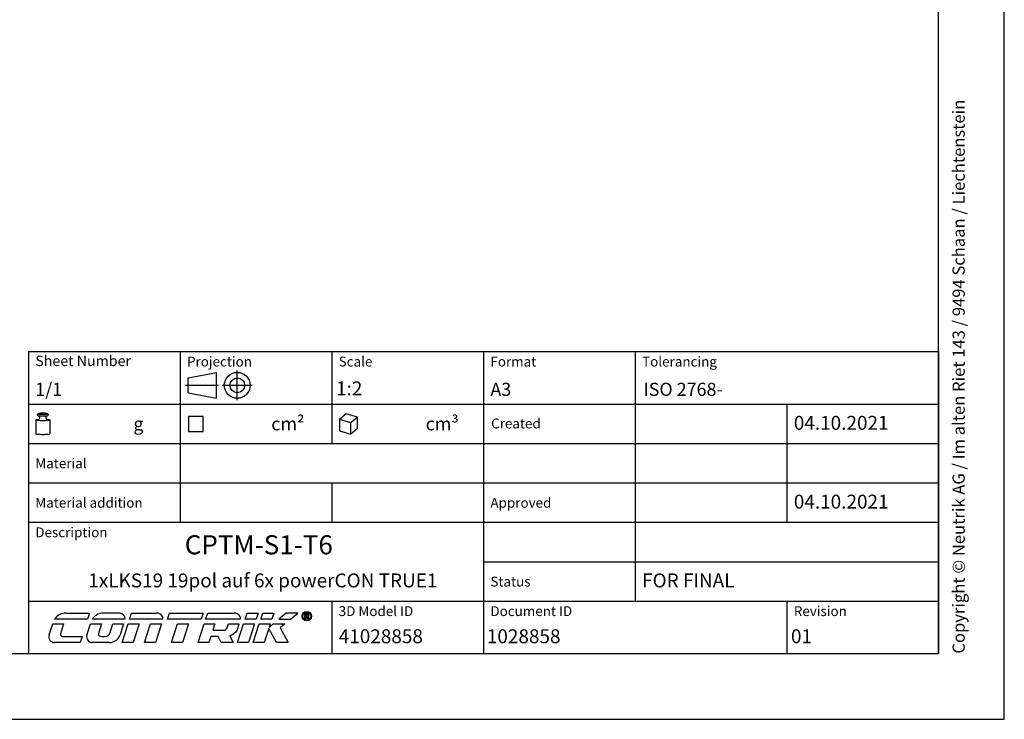
# Model space of a CAD drawing. Units: millimetres. Extents: x 0 to 420, y 0 to 297.
# Drawn here: x 270 to 420, y 0 to 107 of the extents above; entities that cross this region are included whole.
import ezdxf

# ---------------------------------------------------------------- set-up
doc = ezdxf.new("R2010")
doc.units = ezdxf.units.MM
doc.linetypes.add('SLD-Durchgehend', pattern=[0])
doc.layers.add('BEZUGSHINWEISE', color=7, linetype='SLD-Durchgehend', lineweight=25)
doc.styles.add('SLDTEXTSTYLE0', font='SWISOP1.TTF', dxfattribs={"width": 0.94})

# ---------------------------------------------------------------- blocks, each defined once
blk = doc.blocks.new('Block2')
for p, q in [((5.9, 3.55), (0.85, 3.55)), ((2.56, 4.49), (6.21, 4.49)), ((6.21, 4.49), (5.9, 3.55)), ((11.58, 3.55), (6.63, 3.55)), ((10.59, 4.49), (8.3, 4.49)), ((12.29, 3.55), (12.6, 4.49)), ((17.37, 3.55), (12.29, 3.55)), ((12.6, 4.49), (16.38, 4.49)), ((18.08, 3.55), (18.39, 4.49)), ((23.17, 3.55), (18.08, 3.55)), ((18.39, 4.49), (23.48, 4.49)), ((23.48, 4.49), (23.17, 3.55)), ((23.87, 3.55), (24.18, 4.49)), ((29.18, 3.55), (23.87, 3.55)), ((24.18, 4.49), (28.2, 4.49)), ((29.89, 3.55), (30.2, 4.49)), ((31.57, 3.55), (29.89, 3.55)), ((30.2, 4.49), (31.88, 4.49)), ((31.88, 4.49), (31.57, 3.55)), ((32.26, 3.55), (32.57, 4.49)), ((33.94, 3.55), (32.26, 3.55)), ((32.57, 4.49), (34.25, 4.49)), ((34.25, 4.49), (33.94, 3.55)), ((36.12, 4.49), (35, 3.55)), ((35, 3.55), (36.8, 3.55)), ((37.9, 4.49), (36.12, 4.49)), ((36.8, 3.55), (37.9, 4.49)), ((39, 3.6), (39, 4.44)), ((39, 4.44), (39.41, 4.44)), ((39, 3.6), (39.15, 3.6)), ((39.15, 4.33), (39.15, 4.07)), ((39.15, 4.33), (39.36, 4.33)), ((39.15, 4.07), (39.36, 4.07)), ((39.25, 3.97), (39.15, 3.97)), ((39.15, 3.97), (39.15, 3.6)), ((39.49, 3.6), (39.25, 3.97)), ((39.41, 3.96), (39.65, 3.6)), ((39.65, 3.6), (39.49, 3.6)), ((0.04, 1.15), (0.58, 2.83)), ((0.58, 2.83), (2.25, 2.83)), ((2.25, 2.83), (1.77, 1.33)), ((5.79, 1.1), (6.35, 2.83)), ((6.35, 2.83), (8.03, 2.83)), ((8.03, 2.83), (7.55, 1.35)), ((9.27, 1.35), (9.74, 2.83)), ((9.74, 2.83), (11.37, 2.83)), ((11.37, 2.83), (10.84, 1.19)), ((11.14, 0), (12.05, 2.83)), ((12.05, 2.83), (13.75, 2.83)), ((13.75, 2.83), (12.84, 0)), ((14.57, 0), (15.48, 2.83)), ((15.48, 2.83), (17.15, 2.83)), ((17.15, 2.83), (16.24, 0)), ((18.67, 0), (19.59, 2.83)), ((19.59, 2.83), (21.27, 2.83)), ((21.27, 2.83), (20.35, 0)), ((22.71, 0), (23.63, 2.83)), ((23.63, 2.83), (25.28, 2.83)), ((25.28, 2.83), (24.97, 1.87)), ((24.97, 1.87), (26.65, 1.87)), ((27.14, 2.22), (27.34, 2.83)), ((27.34, 2.83), (28.95, 2.83)), ((28.74, 0), (29.65, 2.83)), ((29.65, 2.83), (31.33, 2.83)), ((31.33, 2.83), (30.42, 0)), ((31.11, 0), (32.02, 2.83)), ((32.02, 2.83), (33.71, 2.83)), ((33.48, 2.11), (32.8, 0)), ((34.67, 0), (33.48, 2.11)), ((33.71, 2.83), (33.54, 2.31)), ((33.54, 2.31), (34.14, 2.83)), ((34.14, 2.83), (35.93, 2.83)), ((35.93, 2.83), (35.21, 2.21)), ((35.21, 2.21), (36.44, 0)), ((4.76, 0), (0.88, 0)), ((2.05, 0.94), (5.06, 0.94)), ((5.06, 0.94), (4.76, 0)), ((9.21, 0), (6.59, 0)), ((12.84, 0), (11.14, 0)), ((16.24, 0), (14.57, 0)), ((20.35, 0), (18.67, 0)), ((24.38, 0), (22.71, 0)), ((24.67, 0.9), (24.38, 0)), ((25.76, 0.9), (24.67, 0.9)), ((26.26, 0), (25.76, 0.9)), ((28.05, 0), (26.26, 0)), ((27.57, 0.99), (28.05, 0)), ((30.42, 0), (28.74, 0)), ((32.8, 0), (31.11, 0)), ((36.44, 0), (34.67, 0))]:
    blk.add_line(p, q)
for radius in [0.721, 0.603]:
    blk.add_circle((39.28, 4.01), radius)
for centre, radius, start, end in [((1.66, 3.15), 0.903, 144.0451, 153.76), ((2.53, 2.52), 1.97, 89.0365, 144.0451), ((7.46, 3.19), 0.903, 141.4385, 156.4499), ((8.3, 2.52), 1.97, 90, 141.4385), ((10.63, 3.43), 1.06, 34.7658, 91.7982), ((10.95, 3.7), 0.645, 346.2231, 31.224), ((16.38, 3.43), 1.06, 31.5788, 89.7099), ((16.73, 3.66), 0.645, 350.3174, 30.7112), ((28.2, 3.43), 1.06, 34.1546, 90.0599), ((28.55, 3.66), 0.645, 349.6437, 34.1546), ((39.36, 4.2), 0.128, 269.0543, 90.9457), ((39.39, 4.2), 0.24, 276.3608, 83.6392), ((26.65, 2.38), 0.514, 270, 342.1372), ((0.88, 0.88), 0.878, 162.1372, 270), ((2.05, 1.24), 0.301, 162.1372, 270), ((6.59, 0.84), 0.841, 162.1372, 270), ((7.84, 1.26), 0.3, 162.1372, 258.2122), ((8.31, 3.52), 2.61, 258.2122, 281.7878), ((8.72, 1.53), 0.575, 281.7878, 342.1372), ((9.21, 1.72), 1.72, 270, 342.1372)]:
    blk.add_arc(centre, radius, start, end)
blk.add_open_spline([(28.95, 2.83), (28.84, 2.5), (28.76, 2.16), (28.63, 1.83), (28.58, 1.72), (28.5, 1.62), (28.41, 1.53), (28.16, 1.27), (27.87, 1.17), (27.57, 0.99)], degree=3, knots=[0, 0, 0, 0, 1, 1, 1, 2, 2, 2, 3, 3, 3, 3])
blk = doc.blocks.new('Block13')
for p, q in [((23.21, 8.6), (27.5, 9.44)), ((27.5, 5.5), (27.5, 9.44)), ((30.67, 5.22), (30.67, 9.72)), ((23.21, 6.35), (23.21, 8.6)), ((22.79, 7.49), (27.79, 7.49)), ((23.21, 6.35), (27.5, 5.5)), ((28.42, 7.47), (32.92, 7.47)), ((30.67, 7.47), (30.67, 7.49)), ((0.27, 3.04), (0.27, 3.05)), ((0.27, 3.05), (0.28, 3.05)), ((0.27, 3.03), (0.27, 3.04)), ((0.27, 3.04), (0.27, 3.04)), ((0.27, 3.04), (0.27, 3.04)), ((0.27, 3.02), (0.27, 3.03)), ((0.27, 3.03), (0.27, 3.03)), ((0.27, 3.03), (0.27, 3.03)), ((0.27, 3.01), (0.27, 3.02)), ((0.27, 3.02), (0.27, 3.02)), ((0.27, 3.02), (0.27, 3.02)), ((0.27, 3), (0.27, 3.01)), ((0.27, 3.01), (0.27, 3.01)), ((0.27, 3.01), (0.27, 3.01)), ((0.27, 3), (0.27, 3)), ((0.28, 3.06), (0.28, 3.07)), ((0.28, 3.07), (0.28, 3.07)), ((0.28, 3.07), (0.29, 3.07)), ((0.28, 3.05), (0.28, 3.06)), ((0.28, 3.06), (0.28, 3.06)), ((0.28, 3.06), (0.28, 3.06)), ((0.28, 3.05), (0.28, 3.05)), ((0.29, 3.08), (0.29, 3.09)), ((0.29, 3.09), (0.3, 3.09)), ((0.29, 3.07), (0.29, 3.08)), ((0.29, 3.08), (0.29, 3.08)), ((0.29, 3.08), (0.29, 3.08)), ((0.29, 3.08), (0.29, 3.08)), ((0.3, 3.09), (0.3, 3.1)), ((0.3, 3.1), (0.3, 3.1)), ((0.3, 3.1), (0.31, 3.1)), ((0.3, 3.09), (0.3, 3.09)), ((0.31, 3.1), (0.31, 3.11)), ((0.31, 3.11), (0.31, 3.11)), ((0.31, 3.11), (0.32, 3.11)), ((0.31, 3.1), (0.31, 3.1)), ((0.32, 3.11), (0.32, 3.12)), ((0.32, 3.12), (0.32, 3.12)), ((0.32, 3.12), (0.33, 3.12)), ((0.32, 3.11), (0.32, 3.11)), ((0.33, 3.12), (0.33, 3.13)), ((0.33, 3.13), (0.34, 3.13)), ((0.33, 3.12), (0.33, 3.12)), ((0.34, 3.13), (0.34, 3.13)), ((0.34, 3.13), (0.34, 3.13)), ((0.34, 3.13), (0.35, 3.13)), ((0.35, 3.13), (0.35, 3.14)), ((0.35, 3.14), (0.35, 3.14)), ((0.35, 3.14), (0.36, 3.14)), ((0.36, 3.14), (0.37, 3.15)), ((0.36, 3.14), (0.36, 3.14)), ((0.36, 3.14), (0.36, 3.14)), ((0.36, 3.13), (0.36, 3.13)), ((0.36, 3.13), (0.36, 3.13)), ((0.36, 3.13), (0.36, 3.13)), ((0.36, 3.13), (0.36, 3.13)), ((0.36, 3.13), (0.37, 3.12)), ((0.36, 3.13), (0.36, 3.13)), ((0.36, 3.13), (0.36, 3.13)), ((0.36, 3.13), (0.36, 3.13)), ((0.36, 3.13), (0.36, 3.13)), ((0.36, 3.13), (0.37, 3.12)), ((0.37, 3.15), (0.41, 3.16)), ((0.37, 3.15), (0.41, 3.16)), ((0.37, 3.15), (0.37, 3.15)), ((0.37, 3.12), (0.37, 3.12)), ((0.37, 3.12), (0.38, 3.12)), ((0.37, 3.12), (0.37, 3.12)), ((0.37, 3.12), (0.38, 3.12)), ((0.38, 3.12), (0.39, 3.12)), ((0.38, 3.12), (0.39, 3.12)), ((0.39, 3.12), (0.39, 3.11)), ((0.39, 3.12), (0.39, 3.11)), ((0.39, 3.11), (0.41, 3.11)), ((0.39, 3.11), (0.41, 3.11)), ((0.41, 3.16), (0.44, 3.18)), ((0.41, 3.16), (0.44, 3.18)), ((0.41, 3.11), (0.43, 3.11)), ((0.41, 3.11), (0.43, 3.11)), ((0.43, 3.11), (0.44, 3.1)), ((0.43, 3.11), (0.44, 3.1)), ((0.44, 3.18), (0.48, 3.19)), ((0.44, 3.18), (0.48, 3.19)), ((0.44, 3.1), (0.47, 3.1)), ((0.44, 3.1), (0.47, 3.1)), ((0.47, 3.1), (0.51, 3.1)), ((0.47, 3.1), (0.51, 3.1)), ((0.48, 3.19), (0.52, 3.2)), ((0.48, 3.19), (0.52, 3.2)), ((0.51, 3.1), (0.55, 3.09)), ((0.51, 3.1), (0.55, 3.09)), ((0.52, 3.2), (0.56, 3.21)), ((0.52, 3.2), (0.56, 3.21)), ((0.55, 3.09), (0.59, 3.09)), ((0.55, 3.09), (0.59, 3.09)), ((0.56, 3.21), (0.6, 3.23)), ((0.56, 3.21), (0.6, 3.23)), ((0.59, 3.09), (0.68, 3.08)), ((0.59, 3.09), (0.68, 3.08)), ((0.6, 3.23), (0.64, 3.23)), ((0.6, 3.23), (0.64, 3.23)), ((0.64, 3.23), (0.67, 3.24)), ((0.64, 3.23), (0.67, 3.24)), ((0.67, 3.24), (0.71, 3.25)), ((0.67, 3.24), (0.71, 3.25)), ((0.68, 3.08), (0.78, 3.08)), ((0.68, 3.08), (0.78, 3.08)), ((0.71, 3.25), (0.75, 3.26)), ((0.71, 3.25), (0.75, 3.26)), ((0.75, 3.26), (0.78, 3.26)), ((0.75, 3.26), (0.78, 3.26)), ((0.78, 3.26), (0.81, 3.27)), ((0.78, 3.26), (0.81, 3.27)), ((0.78, 3.08), (0.89, 3.07)), ((0.78, 3.08), (0.89, 3.07)), ((0.81, 3.27), (0.87, 3.28)), ((0.81, 3.27), (0.87, 3.28)), ((0.87, 3.28), (0.92, 3.28)), ((0.87, 3.28), (0.92, 3.28)), ((0.89, 3.07), (1.01, 3.07)), ((0.89, 3.07), (1.01, 3.07)), ((0.92, 3.28), (0.97, 3.28)), ((0.92, 3.28), (0.97, 3.28)), ((0.97, 3.28), (1.01, 3.29)), ((0.97, 3.28), (1.01, 3.29)), ((1.01, 3.29), (1.05, 3.29)), ((1.01, 3.29), (1.05, 3.29)), ((1.01, 3.07), (1.13, 3.07)), ((1.01, 3.07), (1.13, 3.07)), ((1.05, 3.29), (1.08, 3.29)), ((1.05, 3.29), (1.08, 3.29)), ((1.08, 3.29), (1.12, 3.29)), ((1.08, 3.29), (1.12, 3.29)), ((1.12, 3.29), (1.16, 3.28)), ((1.12, 3.29), (1.16, 3.28)), ((1.13, 3.07), (1.24, 3.07)), ((1.13, 3.07), (1.24, 3.07)), ((1.16, 3.28), (1.2, 3.28)), ((1.16, 3.28), (1.2, 3.28)), ((1.2, 3.28), (1.25, 3.28)), ((1.2, 3.28), (1.25, 3.28)), ((1.24, 3.07), (1.35, 3.08)), ((1.24, 3.07), (1.35, 3.08)), ((1.25, 3.28), (1.3, 3.27)), ((1.25, 3.28), (1.3, 3.27)), ((1.3, 3.27), (1.35, 3.26)), ((1.3, 3.27), (1.35, 3.26)), ((1.35, 3.26), (1.41, 3.25)), ((1.35, 3.26), (1.41, 3.25)), ((1.35, 3.08), (1.46, 3.08)), ((1.35, 3.08), (1.46, 3.08)), ((1.41, 3.25), (1.46, 3.24)), ((1.41, 3.25), (1.46, 3.24)), ((1.46, 3.24), (1.52, 3.23)), ((1.46, 3.24), (1.52, 3.23)), ((1.46, 3.08), (1.55, 3.09)), ((1.46, 3.08), (1.55, 3.09)), ((1.52, 3.23), (1.57, 3.21)), ((1.52, 3.23), (1.57, 3.21)), ((1.55, 3.09), (1.59, 3.09)), ((1.55, 3.09), (1.59, 3.09)), ((1.57, 3.21), (1.61, 3.2)), ((1.57, 3.21), (1.61, 3.2)), ((1.59, 3.09), (1.63, 3.1)), ((1.59, 3.09), (1.63, 3.1)), ((1.61, 3.2), (1.64, 3.19)), ((1.61, 3.2), (1.64, 3.19)), ((1.63, 3.1), (1.66, 3.1)), ((1.63, 3.1), (1.66, 3.1)), ((1.64, 3.19), (1.69, 3.17)), ((1.64, 3.19), (1.69, 3.17)), ((1.66, 3.1), (1.69, 3.1)), ((1.66, 3.1), (1.69, 3.1)), ((1.69, 3.17), (1.73, 3.16)), ((1.69, 3.17), (1.73, 3.16)), ((1.69, 3.1), (1.71, 3.11)), ((1.69, 3.1), (1.71, 3.11)), ((1.71, 3.11), (1.72, 3.11)), ((1.71, 3.11), (1.72, 3.11)), ((1.72, 3.11), (1.74, 3.11)), ((1.72, 3.11), (1.74, 3.11)), ((1.73, 3.16), (1.76, 3.15)), ((1.73, 3.16), (1.76, 3.15)), ((1.74, 3.11), (1.75, 3.12)), ((1.74, 3.11), (1.75, 3.12)), ((1.75, 3.12), (1.75, 3.12)), ((1.75, 3.12), (1.76, 3.12)), ((1.75, 3.12), (1.75, 3.12)), ((1.75, 3.12), (1.76, 3.12)), ((1.76, 3.15), (1.77, 3.15)), ((1.76, 3.15), (1.77, 3.15)), ((1.76, 3.12), (1.77, 3.12)), ((1.76, 3.12), (1.77, 3.12)), ((1.77, 3.15), (1.77, 3.14)), ((1.77, 3.15), (1.77, 3.14)), ((1.77, 3.14), (1.77, 3.14)), ((1.77, 3.14), (1.78, 3.14)), ((1.77, 3.14), (1.77, 3.14)), ((1.77, 3.14), (1.78, 3.14)), ((1.77, 3.12), (1.77, 3.13)), ((1.77, 3.13), (1.77, 3.13)), ((1.77, 3.13), (1.77, 3.13)), ((1.77, 3.13), (1.78, 3.13)), ((1.77, 3.12), (1.77, 3.13)), ((1.77, 3.13), (1.77, 3.13)), ((1.77, 3.13), (1.77, 3.13)), ((1.77, 3.13), (1.78, 3.13)), ((1.78, 3.14), (1.78, 3.14)), ((1.78, 3.14), (1.78, 3.14)), ((1.78, 3.14), (1.79, 3.13)), ((1.78, 3.14), (1.78, 3.14)), ((1.78, 3.14), (1.78, 3.14)), ((1.78, 3.14), (1.79, 3.13)), ((1.78, 3.13), (1.78, 3.13)), ((1.78, 3.13), (1.78, 3.13)), ((1.79, 3.13), (1.79, 3.13)), ((1.79, 3.13), (1.79, 3.13)), ((1.79, 3.13), (1.8, 3.13)), ((1.79, 3.13), (1.79, 3.13)), ((1.79, 3.13), (1.79, 3.13)), ((1.79, 3.13), (1.8, 3.13)), ((1.8, 3.13), (1.8, 3.13)), ((1.8, 3.13), (1.8, 3.12)), ((1.8, 3.13), (1.8, 3.13)), ((1.8, 3.13), (1.8, 3.12)), ((1.8, 3.12), (1.81, 3.12)), ((1.8, 3.12), (1.81, 3.12)), ((1.81, 3.12), (1.81, 3.12)), ((1.81, 3.12), (1.81, 3.12)), ((1.81, 3.12), (1.81, 3.11)), ((1.81, 3.12), (1.81, 3.12)), ((1.81, 3.12), (1.81, 3.12)), ((1.81, 3.12), (1.81, 3.11)), ((1.81, 3.11), (1.82, 3.11)), ((1.81, 3.11), (1.82, 3.11)), ((1.82, 3.11), (1.82, 3.11)), ((1.82, 3.11), (1.82, 3.11)), ((1.82, 3.11), (1.82, 3.1)), ((1.82, 3.11), (1.82, 3.11)), ((1.82, 3.11), (1.82, 3.11)), ((1.82, 3.11), (1.82, 3.1)), ((1.82, 3.1), (1.83, 3.1)), ((1.82, 3.1), (1.83, 3.1)), ((1.83, 3.1), (1.83, 3.1)), ((1.83, 3.1), (1.83, 3.1)), ((1.83, 3.1), (1.83, 3.09)), ((1.83, 3.1), (1.83, 3.1)), ((1.83, 3.1), (1.83, 3.1)), ((1.83, 3.1), (1.83, 3.09)), ((1.83, 3.09), (1.84, 3.09)), ((1.83, 3.09), (1.84, 3.09)), ((1.84, 3.09), (1.84, 3.09)), ((1.84, 3.09), (1.84, 3.08)), ((1.84, 3.09), (1.84, 3.09)), ((1.84, 3.09), (1.84, 3.08)), ((1.84, 3.08), (1.84, 3.08)), ((1.84, 3.08), (1.84, 3.08)), ((1.84, 3.08), (1.85, 3.08)), ((1.84, 3.08), (1.84, 3.08)), ((1.84, 3.08), (1.84, 3.08)), ((1.84, 3.08), (1.85, 3.08)), ((1.85, 3.08), (1.85, 3.07)), ((1.85, 3.08), (1.85, 3.07)), ((1.85, 3.07), (1.85, 3.07)), ((1.85, 3.07), (1.85, 3.07)), ((1.85, 3.07), (1.85, 3.06)), ((1.85, 3.07), (1.85, 3.07)), ((1.85, 3.07), (1.85, 3.07)), ((1.85, 3.07), (1.85, 3.06)), ((1.85, 3.06), (1.85, 3.06)), ((1.85, 3.06), (1.86, 3.06)), ((1.85, 3.06), (1.85, 3.06)), ((1.85, 3.06), (1.86, 3.06)), ((1.86, 3.06), (1.86, 3.05)), ((1.86, 3.06), (1.86, 3.05)), ((1.86, 3.05), (1.86, 3.05)), ((1.86, 3.05), (1.86, 3.05)), ((1.86, 3.05), (1.86, 3.04)), ((1.86, 3.05), (1.86, 3.05)), ((1.86, 3.05), (1.86, 3.05)), ((1.86, 3.05), (1.86, 3.04)), ((1.86, 3.04), (1.86, 3.04)), ((1.86, 3.04), (1.86, 3.04)), ((1.86, 3.04), (1.86, 3.03)), ((1.86, 3.04), (1.86, 3.04)), ((1.86, 3.04), (1.86, 3.04)), ((1.86, 3.04), (1.86, 3.03)), ((1.86, 3.03), (1.86, 3.03)), ((1.86, 3.03), (1.86, 3.03)), ((1.86, 3.03), (1.86, 3.02)), ((1.86, 3.03), (1.86, 3.03)), ((1.86, 3.03), (1.86, 3.03)), ((1.86, 3.03), (1.86, 3.02)), ((1.86, 3.02), (1.87, 3.02)), ((1.86, 3.02), (1.87, 3.02)), ((1.87, 3.02), (1.87, 3.02)), ((1.87, 3.02), (1.87, 3.01)), ((1.87, 3.02), (1.87, 3.02)), ((1.87, 3.02), (1.87, 3.01)), ((1.87, 3.01), (1.87, 3.01)), ((1.87, 3.01), (1.87, 3.01)), ((1.87, 3.01), (1.87, 3)), ((1.87, 3.01), (1.87, 3.01)), ((1.87, 3.01), (1.87, 3.01)), ((1.87, 3.01), (1.87, 3)), ((1.87, 3), (1.87, 3)), ((1.87, 3), (1.87, 3)), ((47.25, 3.13), (46.25, 2.26)), ((48.98, 2.63), (47.25, 3.13)), ((0, 2.22), (0, 2.23)), ((0, 2.23), (0, 2.23)), ((0, 2.23), (0.01, 2.23)), ((0, 2.22), (0, 0.09)), ((0, 2.22), (0, 2.21)), ((0, 2.22), (0, 2.22)), ((0, 2.22), (0, 2.22)), ((0, 2.22), (0, 2.22)), ((0, 2.22), (0, 2.22)), ((0, 2.22), (0, 0.09)), ((0, 2.22), (0, 2.21)), ((0, 2.21), (0, 2.21)), ((0, 2.21), (0.01, 2.21)), ((0, 2.21), (0, 2.21)), ((0, 2.21), (0.01, 2.21)), ((0.01, 2.23), (0.01, 2.23)), ((0.01, 2.23), (0.01, 2.23)), ((0.01, 2.23), (0.01, 2.23)), ((0.01, 2.23), (0.01, 2.23)), ((0.01, 2.23), (0.02, 2.23)), ((0.01, 2.21), (0.01, 2.21)), ((0.01, 2.21), (0.01, 2.2)), ((0.01, 2.21), (0.01, 2.21)), ((0.01, 2.21), (0.01, 2.2)), ((0.01, 2.2), (0.02, 2.2)), ((0.01, 2.2), (0.02, 2.2)), ((0.02, 2.23), (0.02, 2.24)), ((0.02, 2.24), (0.03, 2.24)), ((0.02, 2.2), (0.04, 2.19)), ((0.02, 2.2), (0.04, 2.19)), ((0.03, 2.24), (0.03, 2.24)), ((0.03, 2.24), (0.03, 2.24)), ((0.03, 2.24), (0.04, 2.24)), ((0.04, 2.24), (0.05, 2.25)), ((0.04, 2.24), (0.04, 2.24)), ((0.04, 2.19), (0.05, 2.19)), ((0.04, 2.19), (0.05, 2.19)), ((0.05, 2.25), (0.06, 2.25)), ((0.05, 2.19), (0.08, 2.18)), ((0.05, 2.19), (0.08, 2.18)), ((0.06, 2.25), (0.07, 2.25)), ((0.07, 2.25), (0.08, 2.25)), ((0.08, 2.25), (0.09, 2.26)), ((0.08, 2.18), (0.11, 2.18)), ((0.08, 2.18), (0.11, 2.18)), ((0.09, 2.26), (0.11, 2.26)), ((0.11, 2.26), (0.12, 2.26)), ((0.11, 2.18), (0.15, 2.17)), ((0.11, 2.18), (0.15, 2.17)), ((0.12, 2.26), (0.14, 2.26)), ((0.14, 2.26), (0.15, 2.27)), ((0.15, 2.27), (0.17, 2.27)), ((0.15, 2.17), (0.19, 2.17)), ((0.15, 2.17), (0.19, 2.17)), ((0.17, 2.27), (0.19, 2.27)), ((0.19, 2.27), (0.21, 2.27)), ((0.19, 2.17), (0.28, 2.15)), ((0.19, 2.17), (0.28, 2.15)), ((0.21, 2.27), (0.23, 2.28)), ((0.23, 2.28), (0.26, 2.28)), ((0.26, 2.28), (0.28, 2.28)), ((0.27, 2.99), (0.27, 3)), ((0.27, 2.98), (0.27, 2.99)), ((0.27, 2.99), (0.27, 2.99)), ((0.27, 2.99), (0.27, 2.99)), ((0.27, 2.97), (0.27, 2.98)), ((0.27, 2.98), (0.27, 2.98)), ((0.27, 2.98), (0.27, 2.98)), ((0.27, 2.96), (0.27, 2.97)), ((0.27, 2.97), (0.27, 2.97)), ((0.27, 2.97), (0.27, 2.97)), ((0.27, 2.95), (0.27, 2.96)), ((0.27, 2.96), (0.27, 2.96)), ((0.27, 2.96), (0.27, 2.96)), ((0.28, 2.95), (0.27, 2.95)), ((0.27, 2.95), (0.27, 2.95)), ((0.28, 2.94), (0.28, 2.95)), ((0.28, 2.93), (0.28, 2.94)), ((0.28, 2.94), (0.28, 2.94)), ((0.28, 2.94), (0.28, 2.94)), ((0.29, 2.92), (0.28, 2.93)), ((0.28, 2.93), (0.28, 2.93)), ((0.28, 2.93), (0.28, 2.93)), ((0.28, 2.28), (0.31, 2.28)), ((0.28, 2.15), (0.4, 2.15)), ((0.28, 2.15), (0.4, 2.15)), ((0.29, 2.91), (0.29, 2.92)), ((0.29, 2.92), (0.29, 2.92)), ((0.29, 2.92), (0.29, 2.92)), ((0.29, 2.92), (0.29, 2.92)), ((0.3, 2.91), (0.29, 2.91)), ((0.29, 2.91), (0.29, 2.91)), ((0.3, 2.9), (0.3, 2.91)), ((0.31, 2.9), (0.3, 2.9)), ((0.3, 2.9), (0.3, 2.9)), ((0.3, 2.9), (0.3, 2.9)), ((0.31, 2.89), (0.31, 2.9)), ((0.32, 2.89), (0.31, 2.89)), ((0.31, 2.89), (0.31, 2.89)), ((0.31, 2.89), (0.31, 2.89)), ((0.31, 2.28), (0.34, 2.29)), ((0.32, 2.88), (0.32, 2.89)), ((0.33, 2.88), (0.32, 2.88)), ((0.32, 2.88), (0.32, 2.88)), ((0.32, 2.88), (0.32, 2.88)), ((0.33, 2.87), (0.33, 2.88)), ((0.34, 2.87), (0.33, 2.87)), ((0.33, 2.87), (0.33, 2.87)), ((0.34, 2.86), (0.34, 2.87)), ((0.34, 2.87), (0.34, 2.87)), ((0.35, 2.86), (0.34, 2.86)), ((0.34, 2.29), (0.37, 2.29)), ((0.36, 2.86), (0.35, 2.86)), ((0.35, 2.86), (0.35, 2.86)), ((0.35, 2.86), (0.35, 2.86)), ((0.36, 2.86), (0.36, 2.86)), ((0.36, 2.86), (0.36, 2.86)), ((0.36, 2.86), (0.36, 2.86)), ((0.36, 2.86), (0.36, 2.85)), ((0.36, 2.85), (0.36, 2.86)), ((0.36, 2.86), (0.36, 2.86)), ((0.36, 2.86), (0.36, 2.86)), ((0.36, 2.86), (0.36, 2.86)), ((0.36, 2.86), (0.36, 2.85)), ((0.36, 2.85), (0.37, 2.85)), ((0.37, 2.85), (0.36, 2.85)), ((0.36, 2.85), (0.36, 2.85)), ((0.36, 2.85), (0.37, 2.85)), ((0.37, 2.85), (0.37, 2.85)), ((0.37, 2.85), (0.38, 2.85)), ((0.37, 2.85), (0.38, 2.85)), ((0.37, 2.85), (0.37, 2.85)), ((0.37, 2.85), (0.37, 2.85)), ((0.37, 2.85), (0.38, 2.85)), ((0.37, 2.29), (0.4, 2.29)), ((0.38, 2.85), (0.39, 2.84)), ((0.38, 2.85), (0.39, 2.84)), ((0.38, 2.85), (0.39, 2.84)), ((0.39, 2.84), (0.39, 2.84)), ((0.39, 2.84), (0.41, 2.84)), ((0.39, 2.84), (0.39, 2.84)), ((0.39, 2.84), (0.4, 2.84)), ((0.39, 2.84), (0.39, 2.84)), ((0.39, 2.84), (0.41, 2.84)), ((0.4, 2.84), (0.41, 2.83)), ((0.4, 2.29), (0.43, 2.29)), ((0.4, 2.15), (0.53, 2.14)), ((0.4, 2.15), (0.53, 2.14)), ((0.41, 2.84), (0.43, 2.84)), ((0.41, 2.84), (0.43, 2.84)), ((0.41, 2.83), (0.42, 2.83)), ((0.42, 2.83), (0.42, 2.82)), ((0.42, 2.82), (0.43, 2.82)), ((0.43, 2.84), (0.44, 2.83)), ((0.43, 2.84), (0.44, 2.83)), ((0.43, 2.82), (0.43, 2.81)), ((0.43, 2.81), (0.44, 2.81)), ((0.44, 2.3), (0.43, 2.29)), ((0.44, 2.83), (0.47, 2.83)), ((0.44, 2.83), (0.47, 2.83)), ((0.44, 2.81), (0.45, 2.8)), ((0.45, 2.3), (0.44, 2.3)), ((0.44, 2.3), (0.44, 2.3)), ((0.45, 2.8), (0.45, 2.8)), ((0.45, 2.8), (0.46, 2.79)), ((0.46, 2.31), (0.45, 2.31)), ((0.45, 2.31), (0.45, 2.3)), ((0.46, 2.79), (0.46, 2.79)), ((0.46, 2.79), (0.47, 2.78)), ((0.47, 2.33), (0.46, 2.32)), ((0.46, 2.32), (0.46, 2.32)), ((0.46, 2.32), (0.46, 2.31)), ((0.47, 2.83), (0.51, 2.82)), ((0.47, 2.83), (0.51, 2.82)), ((0.47, 2.78), (0.47, 2.78)), ((0.47, 2.78), (0.48, 2.77)), ((0.48, 2.34), (0.47, 2.33)), ((0.47, 2.33), (0.47, 2.33)), ((0.48, 2.77), (0.48, 2.76)), ((0.48, 2.76), (0.49, 2.76)), ((0.49, 2.35), (0.48, 2.34)), ((0.48, 2.34), (0.48, 2.34)), ((0.49, 2.76), (0.49, 2.75)), ((0.49, 2.75), (0.5, 2.75)), ((0.5, 2.36), (0.49, 2.36)), ((0.49, 2.36), (0.49, 2.35)), ((0.49, 2.35), (0.49, 2.35)), ((0.5, 2.75), (0.5, 2.74)), ((0.5, 2.74), (0.51, 2.74)), ((0.51, 2.37), (0.5, 2.37)), ((0.5, 2.37), (0.5, 2.36)), ((0.51, 2.82), (0.55, 2.82)), ((0.51, 2.82), (0.55, 2.82)), ((0.51, 2.74), (0.51, 2.73)), ((0.51, 2.73), (0.51, 2.72)), ((0.51, 2.72), (0.52, 2.72)), ((0.52, 2.39), (0.51, 2.38)), ((0.51, 2.38), (0.51, 2.38)), ((0.51, 2.38), (0.51, 2.37)), ((0.52, 2.72), (0.52, 2.71)), ((0.52, 2.71), (0.52, 2.71)), ((0.52, 2.71), (0.53, 2.7)), ((0.53, 2.41), (0.52, 2.4)), ((0.52, 2.4), (0.52, 2.4)), ((0.52, 2.4), (0.52, 2.39)), ((0.53, 2.7), (0.53, 2.69)), ((0.53, 2.69), (0.53, 2.68)), ((0.53, 2.68), (0.54, 2.68)), ((0.54, 2.43), (0.53, 2.42)), ((0.53, 2.42), (0.53, 2.42)), ((0.53, 2.42), (0.53, 2.41)), ((0.53, 2.41), (0.53, 2.41)), ((0.53, 2.14), (0.68, 2.13)), ((0.53, 2.14), (0.68, 2.13)), ((0.54, 2.68), (0.54, 2.67)), ((0.54, 2.67), (0.54, 2.66)), ((0.54, 2.66), (0.54, 2.66)), ((0.54, 2.66), (0.55, 2.65)), ((0.55, 2.46), (0.54, 2.45)), ((0.54, 2.45), (0.54, 2.44)), ((0.54, 2.44), (0.54, 2.44)), ((0.54, 2.44), (0.54, 2.43)), ((0.55, 2.82), (0.59, 2.82)), ((0.55, 2.82), (0.59, 2.82)), ((0.55, 2.65), (0.55, 2.64)), ((0.55, 2.64), (0.55, 2.64)), ((0.55, 2.64), (0.55, 2.63)), ((0.55, 2.63), (0.55, 2.62)), ((0.55, 2.62), (0.55, 2.61)), ((0.55, 2.61), (0.56, 2.61)), ((0.56, 2.5), (0.55, 2.49)), ((0.55, 2.49), (0.55, 2.49)), ((0.55, 2.49), (0.55, 2.48)), ((0.55, 2.48), (0.55, 2.48)), ((0.55, 2.48), (0.55, 2.47)), ((0.55, 2.47), (0.55, 2.46)), ((0.55, 2.46), (0.55, 2.46)), ((0.56, 2.61), (0.56, 2.6)), ((0.56, 2.6), (0.56, 2.59)), ((0.56, 2.59), (0.56, 2.58)), ((0.56, 2.58), (0.56, 2.58)), ((0.56, 2.58), (0.56, 2.57)), ((0.56, 2.57), (0.56, 2.56)), ((0.56, 2.56), (0.56, 2.55)), ((0.56, 2.55), (0.56, 2.55)), ((0.56, 2.55), (0.56, 2.54)), ((0.56, 2.54), (0.56, 2.53)), ((0.56, 2.53), (0.56, 2.53)), ((0.56, 2.53), (0.56, 2.52)), ((0.56, 2.52), (0.56, 2.51)), ((0.56, 2.51), (0.56, 2.51)), ((0.56, 2.51), (0.56, 2.5)), ((0.59, 2.82), (0.68, 2.81)), ((0.59, 2.82), (0.68, 2.81)), ((0.68, 2.81), (0.78, 2.81)), ((0.68, 2.81), (0.78, 2.81)), ((0.68, 2.13), (0.83, 2.13)), ((0.68, 2.13), (0.83, 2.13)), ((0.78, 2.81), (0.89, 2.8)), ((0.78, 2.81), (0.89, 2.8)), ((0.83, 2.13), (0.99, 2.13)), ((0.83, 2.13), (0.99, 2.13)), ((0.89, 2.8), (1.01, 2.8)), ((0.89, 2.8), (1.01, 2.8)), ((0.99, 2.13), (1.15, 2.13)), ((0.99, 2.13), (1.15, 2.13)), ((1.01, 2.8), (1.13, 2.8)), ((1.01, 2.8), (1.13, 2.8)), ((1.13, 2.8), (1.24, 2.8)), ((1.13, 2.8), (1.24, 2.8)), ((1.15, 2.13), (1.3, 2.13)), ((1.15, 2.13), (1.3, 2.13)), ((1.24, 2.8), (1.35, 2.81)), ((1.24, 2.8), (1.35, 2.81)), ((1.3, 2.13), (1.46, 2.13)), ((1.3, 2.13), (1.46, 2.13)), ((1.35, 2.81), (1.46, 2.81)), ((1.35, 2.81), (1.46, 2.81)), ((1.46, 2.81), (1.55, 2.82)), ((1.46, 2.81), (1.55, 2.82)), ((1.46, 2.13), (1.6, 2.14)), ((1.46, 2.13), (1.6, 2.14)), ((1.55, 2.82), (1.59, 2.82)), ((1.55, 2.82), (1.59, 2.82)), ((1.57, 2.58), (1.58, 2.59)), ((1.57, 2.58), (1.58, 2.59)), ((1.57, 2.57), (1.57, 2.58)), ((1.57, 2.58), (1.57, 2.58)), ((1.57, 2.57), (1.57, 2.58)), ((1.57, 2.58), (1.57, 2.58)), ((1.57, 2.56), (1.57, 2.57)), ((1.57, 2.56), (1.57, 2.57)), ((1.57, 2.55), (1.57, 2.56)), ((1.57, 2.55), (1.57, 2.56)), ((1.57, 2.54), (1.57, 2.55)), ((1.57, 2.55), (1.57, 2.55)), ((1.57, 2.53), (1.57, 2.54)), ((1.57, 2.52), (1.57, 2.53)), ((1.57, 2.53), (1.57, 2.53)), ((1.58, 2.52), (1.57, 2.52)), ((1.58, 2.64), (1.59, 2.65)), ((1.58, 2.64), (1.59, 2.65)), ((1.58, 2.63), (1.58, 2.64)), ((1.58, 2.63), (1.58, 2.64)), ((1.58, 2.62), (1.58, 2.63)), ((1.58, 2.63), (1.58, 2.63)), ((1.58, 2.62), (1.58, 2.63)), ((1.58, 2.63), (1.58, 2.63)), ((1.58, 2.61), (1.58, 2.62)), ((1.58, 2.61), (1.58, 2.62)), ((1.58, 2.6), (1.58, 2.61)), ((1.58, 2.6), (1.58, 2.61)), ((1.58, 2.59), (1.58, 2.6)), ((1.58, 2.6), (1.58, 2.6)), ((1.58, 2.59), (1.58, 2.6)), ((1.58, 2.6), (1.58, 2.6)), ((1.58, 2.51), (1.58, 2.52)), ((1.58, 2.5), (1.58, 2.51)), ((1.58, 2.49), (1.58, 2.5)), ((1.58, 2.5), (1.58, 2.5)), ((1.58, 2.48), (1.58, 2.49)), ((1.58, 2.47), (1.58, 2.48)), ((1.58, 2.48), (1.58, 2.48)), ((1.59, 2.47), (1.58, 2.47)), ((1.59, 2.82), (1.63, 2.82)), ((1.59, 2.82), (1.63, 2.82)), ((1.59, 2.67), (1.6, 2.68)), ((1.59, 2.67), (1.6, 2.68)), ((1.59, 2.66), (1.59, 2.67)), ((1.59, 2.66), (1.59, 2.67)), ((1.59, 2.65), (1.59, 2.66)), ((1.59, 2.65), (1.59, 2.66)), ((1.59, 2.65), (1.59, 2.65)), ((1.59, 2.65), (1.59, 2.65)), ((1.59, 2.46), (1.59, 2.47)), ((1.59, 2.45), (1.59, 2.46)), ((1.59, 2.44), (1.59, 2.45)), ((1.59, 2.45), (1.59, 2.45)), ((1.6, 2.44), (1.59, 2.44)), ((1.6, 2.69), (1.61, 2.7)), ((1.6, 2.69), (1.61, 2.7)), ((1.6, 2.68), (1.6, 2.69)), ((1.6, 2.68), (1.6, 2.69)), ((1.6, 2.68), (1.6, 2.68)), ((1.6, 2.68), (1.6, 2.68)), ((1.6, 2.43), (1.6, 2.44)), ((1.6, 2.42), (1.6, 2.43)), ((1.61, 2.41), (1.6, 2.42)), ((1.6, 2.42), (1.6, 2.42)), ((1.6, 2.14), (1.73, 2.15)), ((1.6, 2.14), (1.73, 2.15)), ((1.61, 2.71), (1.62, 2.72)), ((1.61, 2.71), (1.62, 2.72)), ((1.61, 2.7), (1.61, 2.71)), ((1.61, 2.7), (1.61, 2.71)), ((1.61, 2.7), (1.61, 2.7)), ((1.61, 2.7), (1.61, 2.7)), ((1.61, 2.4), (1.61, 2.41)), ((1.61, 2.41), (1.61, 2.41)), ((1.61, 2.39), (1.61, 2.4)), ((1.62, 2.39), (1.61, 2.39)), ((1.62, 2.72), (1.62, 2.73)), ((1.62, 2.73), (1.63, 2.73)), ((1.62, 2.72), (1.62, 2.73)), ((1.62, 2.73), (1.63, 2.73)), ((1.62, 2.72), (1.62, 2.72)), ((1.62, 2.72), (1.62, 2.72)), ((1.62, 2.38), (1.62, 2.39)), ((1.63, 2.37), (1.62, 2.38)), ((1.62, 2.38), (1.62, 2.38)), ((1.63, 2.82), (1.66, 2.83)), ((1.63, 2.82), (1.66, 2.83)), ((1.63, 2.74), (1.63, 2.75)), ((1.63, 2.75), (1.64, 2.75)), ((1.63, 2.74), (1.63, 2.75)), ((1.63, 2.75), (1.64, 2.75)), ((1.63, 2.73), (1.63, 2.74)), ((1.63, 2.73), (1.63, 2.74)), ((1.64, 2.36), (1.63, 2.37)), ((1.63, 2.37), (1.63, 2.37)), ((1.64, 2.75), (1.64, 2.76)), ((1.64, 2.76), (1.65, 2.76)), ((1.64, 2.75), (1.64, 2.76)), ((1.64, 2.76), (1.65, 2.76)), ((1.64, 2.35), (1.64, 2.36)), ((1.64, 2.36), (1.64, 2.36)), ((1.65, 2.35), (1.64, 2.35)), ((1.65, 2.76), (1.65, 2.77)), ((1.65, 2.77), (1.66, 2.77)), ((1.65, 2.76), (1.65, 2.77)), ((1.65, 2.77), (1.66, 2.77)), ((1.65, 2.34), (1.65, 2.35)), ((1.66, 2.33), (1.65, 2.34)), ((1.65, 2.34), (1.65, 2.34)), ((1.66, 2.83), (1.69, 2.83)), ((1.66, 2.83), (1.69, 2.83)), ((1.66, 2.77), (1.66, 2.78)), ((1.66, 2.78), (1.67, 2.78)), ((1.66, 2.77), (1.66, 2.78)), ((1.66, 2.78), (1.67, 2.78)), ((1.67, 2.32), (1.66, 2.33)), ((1.66, 2.33), (1.66, 2.33)), ((1.67, 2.78), (1.67, 2.79)), ((1.67, 2.79), (1.68, 2.79)), ((1.67, 2.78), (1.67, 2.79)), ((1.67, 2.79), (1.68, 2.79)), ((1.68, 2.31), (1.67, 2.32)), ((1.67, 2.32), (1.67, 2.32)), ((1.68, 2.79), (1.68, 2.8)), ((1.68, 2.8), (1.69, 2.8)), ((1.68, 2.79), (1.68, 2.8)), ((1.68, 2.8), (1.69, 2.8)), ((1.69, 2.31), (1.68, 2.31)), ((1.68, 2.31), (1.68, 2.31)), ((1.69, 2.83), (1.71, 2.84)), ((1.69, 2.83), (1.71, 2.84)), ((1.69, 2.8), (1.69, 2.81)), ((1.69, 2.81), (1.7, 2.81)), ((1.69, 2.8), (1.69, 2.81)), ((1.69, 2.81), (1.7, 2.81)), ((1.69, 2.3), (1.69, 2.31)), ((1.7, 2.29), (1.69, 2.3)), ((1.69, 2.3), (1.69, 2.3)), ((1.7, 2.81), (1.7, 2.82)), ((1.7, 2.82), (1.71, 2.82)), ((1.7, 2.81), (1.7, 2.82)), ((1.7, 2.82), (1.71, 2.82)), ((1.7, 2.29), (1.73, 2.29)), ((1.71, 2.84), (1.72, 2.84)), ((1.71, 2.84), (1.72, 2.84)), ((1.71, 2.82), (1.72, 2.82)), ((1.71, 2.82), (1.72, 2.82)), ((1.72, 2.84), (1.74, 2.84)), ((1.72, 2.84), (1.74, 2.84)), ((1.72, 2.82), (1.72, 2.83)), ((1.72, 2.83), (1.73, 2.83)), ((1.72, 2.82), (1.72, 2.83)), ((1.72, 2.83), (1.73, 2.83)), ((1.73, 2.83), (1.73, 2.84)), ((1.73, 2.84), (1.74, 2.84)), ((1.73, 2.83), (1.73, 2.84)), ((1.73, 2.84), (1.74, 2.84)), ((1.73, 2.29), (1.76, 2.29)), ((1.73, 2.15), (1.85, 2.15)), ((1.73, 2.15), (1.85, 2.15)), ((1.74, 2.84), (1.74, 2.84)), ((1.74, 2.84), (1.75, 2.84)), ((1.74, 2.84), (1.75, 2.84)), ((1.74, 2.84), (1.75, 2.84)), ((1.74, 2.84), (1.74, 2.84)), ((1.74, 2.84), (1.75, 2.84)), ((1.75, 2.84), (1.76, 2.85)), ((1.75, 2.84), (1.75, 2.85)), ((1.75, 2.85), (1.76, 2.85)), ((1.75, 2.84), (1.75, 2.85)), ((1.75, 2.85), (1.76, 2.85)), ((1.75, 2.84), (1.76, 2.85)), ((1.76, 2.85), (1.76, 2.85)), ((1.77, 2.85), (1.76, 2.85)), ((1.76, 2.85), (1.77, 2.85)), ((1.76, 2.85), (1.77, 2.85)), ((1.76, 2.85), (1.76, 2.85)), ((1.77, 2.85), (1.76, 2.85)), ((1.76, 2.29), (1.79, 2.29)), ((1.78, 2.86), (1.77, 2.85)), ((1.77, 2.85), (1.77, 2.86)), ((1.77, 2.86), (1.77, 2.86)), ((1.77, 2.86), (1.78, 2.86)), ((1.77, 2.85), (1.77, 2.86)), ((1.77, 2.86), (1.77, 2.86)), ((1.77, 2.86), (1.78, 2.86)), ((1.78, 2.86), (1.77, 2.85)), ((1.77, 2.85), (1.77, 2.85)), ((1.77, 2.85), (1.77, 2.85)), ((1.77, 2.85), (1.77, 2.85)), ((1.77, 2.85), (1.77, 2.85)), ((1.77, 2.85), (1.77, 2.85)), ((1.77, 2.85), (1.77, 2.85)), ((1.79, 2.86), (1.78, 2.86)), ((1.78, 2.86), (1.78, 2.86)), ((1.78, 2.86), (1.78, 2.86)), ((1.78, 2.86), (1.78, 2.86)), ((1.78, 2.86), (1.78, 2.86)), ((1.79, 2.86), (1.78, 2.86)), ((1.78, 2.86), (1.78, 2.86)), ((1.78, 2.86), (1.78, 2.86)), ((1.8, 2.87), (1.79, 2.87)), ((1.79, 2.87), (1.79, 2.86)), ((1.8, 2.87), (1.79, 2.87)), ((1.79, 2.87), (1.79, 2.86)), ((1.79, 2.86), (1.79, 2.86)), ((1.79, 2.86), (1.79, 2.86)), ((1.79, 2.29), (1.82, 2.28)), ((1.81, 2.88), (1.8, 2.87)), ((1.81, 2.88), (1.8, 2.87)), ((1.8, 2.87), (1.8, 2.87)), ((1.8, 2.87), (1.8, 2.87)), ((1.8, 2.87), (1.8, 2.87)), ((1.8, 2.87), (1.8, 2.87)), ((1.82, 2.88), (1.81, 2.88)), ((1.81, 2.88), (1.81, 2.88)), ((1.81, 2.88), (1.81, 2.88)), ((1.81, 2.88), (1.81, 2.88)), ((1.82, 2.88), (1.81, 2.88)), ((1.81, 2.88), (1.81, 2.88)), ((1.81, 2.88), (1.81, 2.88)), ((1.81, 2.88), (1.81, 2.88)), ((1.83, 2.9), (1.82, 2.89)), ((1.83, 2.9), (1.82, 2.89)), ((1.82, 2.89), (1.82, 2.89)), ((1.82, 2.89), (1.82, 2.89)), ((1.82, 2.89), (1.82, 2.88)), ((1.82, 2.89), (1.82, 2.89)), ((1.82, 2.89), (1.82, 2.89)), ((1.82, 2.89), (1.82, 2.88)), ((1.82, 2.28), (1.85, 2.28)), ((1.84, 2.91), (1.83, 2.9)), ((1.84, 2.91), (1.83, 2.9)), ((1.83, 2.9), (1.83, 2.9)), ((1.83, 2.9), (1.83, 2.9)), ((1.83, 2.9), (1.83, 2.9)), ((1.83, 2.9), (1.83, 2.9)), ((1.83, 2.9), (1.83, 2.9)), ((1.83, 2.9), (1.83, 2.9)), ((1.85, 2.92), (1.84, 2.92)), ((1.84, 2.92), (1.84, 2.92)), ((1.84, 2.92), (1.84, 2.91)), ((1.85, 2.92), (1.84, 2.92)), ((1.84, 2.92), (1.84, 2.92)), ((1.84, 2.92), (1.84, 2.91)), ((1.84, 2.91), (1.84, 2.91)), ((1.84, 2.91), (1.84, 2.91)), ((1.84, 2.91), (1.84, 2.91)), ((1.84, 2.91), (1.84, 2.91)), ((1.86, 2.94), (1.85, 2.94)), ((1.85, 2.94), (1.85, 2.93)), ((1.86, 2.94), (1.85, 2.94)), ((1.85, 2.94), (1.85, 2.93)), ((1.85, 2.93), (1.85, 2.93)), ((1.85, 2.93), (1.85, 2.93)), ((1.85, 2.93), (1.85, 2.92)), ((1.85, 2.93), (1.85, 2.93)), ((1.85, 2.93), (1.85, 2.93)), ((1.85, 2.93), (1.85, 2.92)), ((1.85, 2.92), (1.85, 2.92)), ((1.85, 2.92), (1.85, 2.92)), ((1.85, 2.28), (1.87, 2.28)), ((1.85, 2.15), (1.95, 2.17)), ((1.85, 2.15), (1.95, 2.17)), ((1.87, 2.98), (1.86, 2.97)), ((1.87, 2.98), (1.86, 2.97)), ((1.86, 2.97), (1.86, 2.97)), ((1.86, 2.97), (1.86, 2.97)), ((1.86, 2.97), (1.86, 2.96)), ((1.86, 2.97), (1.86, 2.97)), ((1.86, 2.97), (1.86, 2.97)), ((1.86, 2.97), (1.86, 2.96)), ((1.86, 2.96), (1.86, 2.96)), ((1.86, 2.96), (1.86, 2.96)), ((1.86, 2.96), (1.86, 2.95)), ((1.86, 2.96), (1.86, 2.96)), ((1.86, 2.96), (1.86, 2.96)), ((1.86, 2.96), (1.86, 2.95)), ((1.86, 2.95), (1.86, 2.95)), ((1.86, 2.95), (1.86, 2.95)), ((1.86, 2.95), (1.86, 2.94)), ((1.86, 2.95), (1.86, 2.95)), ((1.86, 2.95), (1.86, 2.95)), ((1.86, 2.95), (1.86, 2.94)), ((1.86, 2.94), (1.86, 2.94)), ((1.86, 2.94), (1.86, 2.94)), ((1.87, 3), (1.87, 2.99)), ((1.87, 3), (1.87, 2.99)), ((1.87, 2.99), (1.87, 2.99)), ((1.87, 2.99), (1.87, 2.99)), ((1.87, 2.99), (1.87, 2.98)), ((1.87, 2.99), (1.87, 2.99)), ((1.87, 2.99), (1.87, 2.99)), ((1.87, 2.99), (1.87, 2.98)), ((1.87, 2.98), (1.87, 2.98)), ((1.87, 2.98), (1.87, 2.98)), ((1.87, 2.98), (1.87, 2.98)), ((1.87, 2.98), (1.87, 2.98)), ((1.87, 2.28), (1.9, 2.28)), ((1.9, 2.28), (1.92, 2.27)), ((1.92, 2.27), (1.95, 2.27)), ((1.95, 2.27), (1.96, 2.27)), ((1.95, 2.17), (1.99, 2.17)), ((1.95, 2.17), (1.99, 2.17)), ((1.96, 2.27), (1.98, 2.27)), ((1.98, 2.27), (2, 2.26)), ((1.99, 2.17), (2.03, 2.18)), ((1.99, 2.17), (2.03, 2.18)), ((2, 2.26), (2.01, 2.26)), ((2.01, 2.26), (2.03, 2.26)), ((2.03, 2.26), (2.04, 2.26)), ((2.03, 2.18), (2.06, 2.18)), ((2.03, 2.18), (2.06, 2.18)), ((2.04, 2.26), (2.05, 2.25)), ((2.05, 2.25), (2.06, 2.25)), ((2.06, 2.25), (2.07, 2.25)), ((2.06, 2.18), (2.09, 2.19)), ((2.06, 2.18), (2.09, 2.19)), ((2.07, 2.25), (2.09, 2.25)), ((2.09, 2.25), (2.09, 2.24)), ((2.09, 2.24), (2.09, 2.24)), ((2.09, 2.24), (2.1, 2.24)), ((2.09, 2.19), (2.1, 2.19)), ((2.09, 2.19), (2.1, 2.19)), ((2.1, 2.24), (2.1, 2.24)), ((2.1, 2.24), (2.11, 2.24)), ((2.1, 2.19), (2.11, 2.2)), ((2.1, 2.19), (2.11, 2.2)), ((2.11, 2.24), (2.11, 2.24)), ((2.11, 2.24), (2.12, 2.23)), ((2.11, 2.2), (2.12, 2.2)), ((2.11, 2.2), (2.12, 2.2)), ((2.12, 2.23), (2.12, 2.23)), ((2.12, 2.23), (2.12, 2.23)), ((2.12, 2.23), (2.12, 2.23)), ((2.12, 2.23), (2.13, 2.23)), ((2.12, 2.2), (2.12, 2.21)), ((2.12, 2.21), (2.13, 2.21)), ((2.12, 2.2), (2.12, 2.21)), ((2.12, 2.21), (2.13, 2.21)), ((2.13, 2.23), (2.13, 2.23)), ((2.13, 2.23), (2.13, 2.23)), ((2.13, 2.23), (2.13, 2.23)), ((2.13, 2.23), (2.13, 2.22)), ((2.13, 2.22), (2.13, 0.09)), ((2.13, 2.21), (2.13, 2.22)), ((2.13, 2.22), (2.13, 0.09)), ((2.13, 2.21), (2.13, 2.22)), ((2.13, 2.22), (2.13, 2.22)), ((2.13, 2.22), (2.13, 2.22)), ((2.13, 2.22), (2.13, 2.22)), ((2.13, 2.22), (2.13, 2.22)), ((2.13, 2.21), (2.13, 2.21)), ((2.13, 2.21), (2.13, 2.21)), ((2.13, 2.21), (2.13, 2.21)), ((2.13, 2.21), (2.13, 2.21)), ((25.48, 2.72), (23.22, 2.72)), ((23.22, 2.72), (23.22, 0.46)), ((25.48, 0.46), (25.48, 2.72)), ((47.98, 1.76), (46.25, 2.26)), ((46.25, 2.26), (46.25, 0.53)), ((48.98, 2.63), (47.98, 1.76)), ((47.98, 0.03), (47.98, 1.76)), ((48.98, 0.9), (48.98, 2.63)), ((0, 0.09), (0, 0.09)), ((0, 0.09), (0, 0.09)), ((0, 0.09), (0.01, 0.08)), ((0, 0.09), (0, 0.09)), ((0, 0.09), (0, 0.09)), ((0, 0.09), (0.01, 0.08)), ((0.01, 0.08), (0.01, 0.08)), ((0.01, 0.08), (0.01, 0.08)), ((0.01, 0.08), (0.02, 0.07)), ((0.01, 0.08), (0.01, 0.08)), ((0.01, 0.08), (0.01, 0.08)), ((0.01, 0.08), (0.02, 0.07)), ((0.02, 0.07), (0.04, 0.07)), ((0.02, 0.07), (0.04, 0.07)), ((0.04, 0.07), (0.05, 0.07)), ((0.04, 0.07), (0.05, 0.07)), ((0.05, 0.07), (0.08, 0.06)), ((0.05, 0.07), (0.08, 0.06)), ((0.08, 0.06), (0.11, 0.05)), ((0.08, 0.06), (0.11, 0.05)), ((0.11, 0.05), (0.15, 0.05)), ((0.11, 0.05), (0.15, 0.05)), ((0.15, 0.05), (0.19, 0.04)), ((0.15, 0.05), (0.19, 0.04)), ((0.19, 0.04), (0.28, 0.03)), ((0.19, 0.04), (0.28, 0.03)), ((0.28, 0.03), (0.4, 0.02)), ((0.28, 0.03), (0.4, 0.02)), ((0.4, 0.02), (0.53, 0.01)), ((0.4, 0.02), (0.53, 0.01)), ((0.53, 0.01), (0.68, 0.01)), ((0.53, 0.01), (0.68, 0.01)), ((0.68, 0.01), (0.83, 0)), ((0.68, 0.01), (0.83, 0)), ((0.83, 0), (0.99, 0)), ((0.83, 0), (0.99, 0)), ((0.99, 0), (1.15, 0)), ((0.99, 0), (1.15, 0)), ((1.15, 0), (1.3, 0)), ((1.15, 0), (1.3, 0)), ((1.3, 0), (1.46, 0.01)), ((1.3, 0), (1.46, 0.01)), ((1.46, 0.01), (1.6, 0.01)), ((1.46, 0.01), (1.6, 0.01)), ((1.6, 0.01), (1.73, 0.02)), ((1.6, 0.01), (1.73, 0.02)), ((1.73, 0.02), (1.85, 0.03)), ((1.73, 0.02), (1.85, 0.03)), ((1.85, 0.03), (1.95, 0.04)), ((1.85, 0.03), (1.95, 0.04)), ((1.95, 0.04), (1.99, 0.05)), ((1.95, 0.04), (1.99, 0.05)), ((1.99, 0.05), (2.03, 0.05)), ((1.99, 0.05), (2.03, 0.05)), ((2.03, 0.05), (2.06, 0.06)), ((2.03, 0.05), (2.06, 0.06)), ((2.06, 0.06), (2.09, 0.07)), ((2.06, 0.06), (2.09, 0.07)), ((2.09, 0.07), (2.1, 0.07)), ((2.09, 0.07), (2.1, 0.07)), ((2.1, 0.07), (2.11, 0.07)), ((2.1, 0.07), (2.11, 0.07)), ((2.11, 0.07), (2.12, 0.08)), ((2.11, 0.07), (2.12, 0.08)), ((2.12, 0.08), (2.12, 0.08)), ((2.12, 0.08), (2.13, 0.08)), ((2.12, 0.08), (2.12, 0.08)), ((2.12, 0.08), (2.13, 0.08)), ((2.13, 0.08), (2.13, 0.09)), ((2.13, 0.09), (2.13, 0.09)), ((2.13, 0.09), (2.13, 0.09)), ((2.13, 0.08), (2.13, 0.09)), ((2.13, 0.09), (2.13, 0.09)), ((2.13, 0.09), (2.13, 0.09)), ((23.22, 0.46), (25.48, 0.46)), ((46.25, 0.53), (47.98, 0.03)), ((48.98, 0.9), (47.98, 0.03))]:
    blk.add_line(p, q)
for radius in [1.97, 1.12]:
    blk.add_circle((30.67, 7.47), radius)

msp = doc.modelspace()

# ---------------------------------------------------------------- linework, layer by layer
for p, q in [((420, 0), (420, 297)), ((410, 10), (410, 287)), ((271.4, 56), (410, 56)), ((271.4, 56), (271.4, 10)), ((294.5, 56), (294.5, 30)), ((317.6, 56), (317.6, 42)), ((340.7, 56), (340.7, 10)), ((363.8, 56), (363.8, 18)), ((410, 56), (410, 10)), ((271.4, 48), (410, 48)), ((386.9, 48), (386.9, 30)), ((271.4, 42), (410, 42)), ((271.4, 36), (410, 36)), ((317.6, 36), (317.6, 30)), ((271.4, 30), (410, 30)), ((340.7, 24), (410, 24)), ((271.4, 18), (410, 18)), ((317.6, 18), (317.6, 10)), ((386.9, 18), (386.9, 10)), ((12.5, 10), (410, 10)), ((271.4, 10), (410, 10)), ((0, 0), (420, 0))]:
    msp.add_line(p, q)

# ---------------------------------------------------------------- block references
for name, p in [('Block13', (272.5342, 43.3869)), ('Block2', (274.5175, 11.6944))]:
    msp.add_blockref(name, p)

# ---------------------------------------------------------------- texts
at = {"layer": 'BEZUGSHINWEISE', "insert": (412.1218, 10), "char_height": 1.852083, "attachment_point": 1, "rotation": 90, "style": 'SLDTEXTSTYLE0'}
msp.add_mtext('Copyright © Neutrik AG / Im alten Riet 143 / 9494 Schaan / Liechtenstein', dxfattribs=at)
at = {"layer": 'BEZUGSHINWEISE', "style": 'SLDTEXTSTYLE0'}
for s, insert, char_height, attachment_point in [('Sheet Number', (272.45, 55.3763), 1.5875, 1), ('Projection', (295.55, 55.2241), 1.5, 1), ('Scale', (318.65, 55.2241), 1.5, 1), ('Format', (341.75, 55.2241), 1.5, 1), ('Tolerancing', (364.85, 55.2241), 1.5, 1), ('1/1', (272.45, 51.2508), 2, 1), ('1:2', (318.2393, 51.4537), 2.11667, 1), ('A3', (341.75, 51.2508), 2, 1), ('ISO 2768-', (365.0549, 51.2508), 2, 1), ('        g', (282.5, 46.0008), 2, 1), ('        cm²', (303.5, 46.0008), 2, 1), ('        cm³', (327, 46.0008), 2, 1), ('Created', (341.8583, 45.7947), 1.5, 1), ('04.10.2021', (387.9461, 46.2037), 2.11667, 1), ('Material', (272.45, 39.7241), 1.5, 1), ('Material addition', (272.45, 33.7241), 1.5, 1), ('Approved', (341.75, 33.7241), 1.5, 1), ('04.10.2021', (387.95, 34.2037), 2.11667, 1), ('Description', (272.45, 29.2241), 1.5, 1), ('CPTM-S1-T6', (306.4822, 28.03), 2.91042, 2), ('1xLKS19 19pol auf 6x powerCON TRUE1', (307.1005, 22.2037), 2.116667, 2), ('Status', (341.75, 21.7241), 1.5, 1), ('FOR FINAL', (364.85, 22.2037), 2.11667, 1), ('3D Model ID', (318.65, 17.2241), 1.5, 1), ('Document ID', (341.75, 17.2241), 1.5, 1), ('Revision', (387.95, 17.2241), 1.5, 1), ('41028858', (318.65, 13.7037), 2.11667, 1), ('1028858', (341.2062, 13.7037), 2.11667, 1), ('01', (387.5169, 13.7037), 2.11667, 1)]:
    msp.add_mtext(s, dxfattribs=dict(at, insert=insert, char_height=char_height, attachment_point=attachment_point))

doc.saveas('drawing.dxf')
